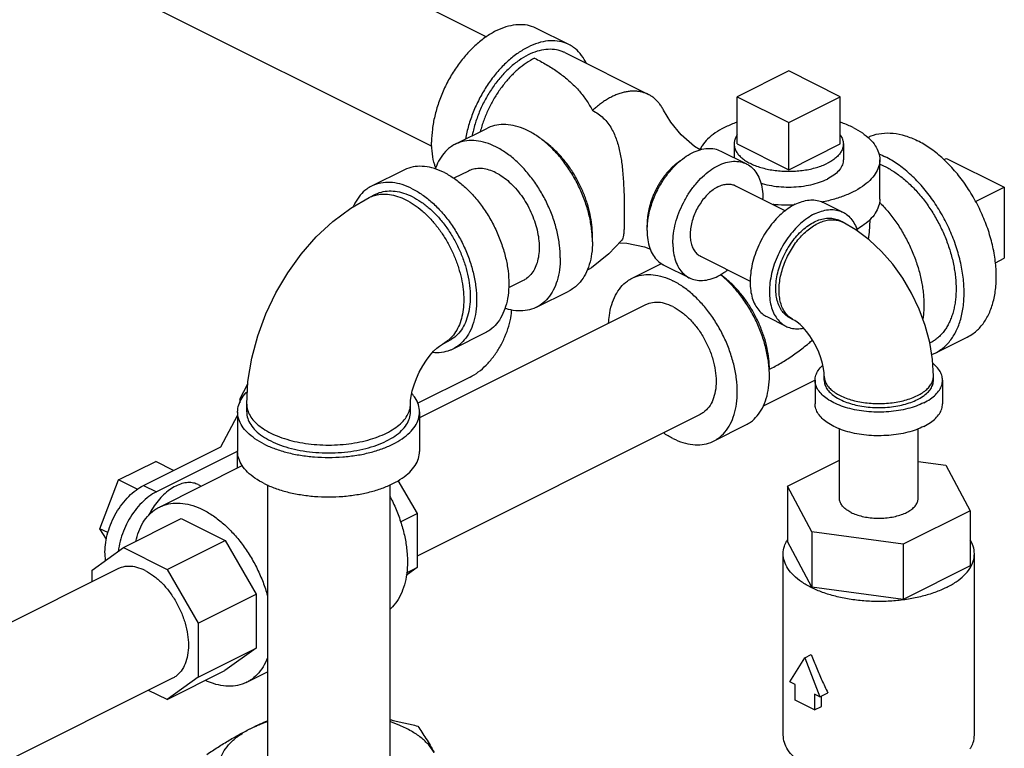
# Model space of a CAD drawing. Units: inches. Extents: x -62 to 61, y -37 to 61.
# Drawn here: x 41 to 47, y 49 to 54 of the extents above; entities that cross this region are included whole.
import ezdxf

# ---------------------------------------------------------------- set-up
doc = ezdxf.new("R2010")
doc.units = ezdxf.units.IN
doc.header["$LTSCALE"] = 1.21
doc.header["$MEASUREMENT"] = 0
doc.layers.get('0').update_dxf_attribs({"linetype": 'CONTINUOUS'})
doc.layers.add('02___PRT_ALL_AXES', color=7, linetype='CONTINUOUS')

msp = doc.modelspace()

# ---------------------------------------------------------------- linework, layer by layer
at = {"color": 7, "linetype": 'Continuous'}
for p, q in [((41.5193, 55.3194), (43.7409, 54.2085)), ((41.1436, 54.5681), (43.3663, 53.4567)), ((44.3068, 54.1548), (44.0858, 54.2653)), ((44.2789, 54.0989), (44.8534, 53.8116)), ((45.8172, 53.9735), (45.4636, 53.7967)), ((46.1707, 53.7967), (45.8172, 53.9735)), ((45.4636, 53.7967), (45.8172, 53.6199)), ((45.8172, 53.6199), (46.1707, 53.7967)), ((43.5268, 53.4698), (43.7478, 53.5803)), ((45.3499, 53.4236), (45.5267, 53.3352)), ((46.4422, 53.0931), (46.4422, 53.3637)), ((46.8999, 53.3733), (47.2977, 53.1744)), ((43.1733, 53.293), (42.9523, 53.1825)), ((43.6185, 53.2864), (43.5182, 53.2363)), ((45.4518, 53.1854), (45.7944, 53.0141)), ((47.2977, 53.1744), (47.2977, 52.6872)), ((42.936, 53.1045), (42.9802, 53.1266)), ((46.057, 53.0701), (46.1896, 53.0038)), ((46.1837, 52.9368), (46.1616, 52.9479)), ((45.2103, 52.7024), (45.5524, 52.5313)), ((44.7422, 52.5507), (44.9438, 52.6515)), ((44.9586, 52.641), (45.1354, 52.5526)), ((43.9942, 52.5351), (43.8928, 52.4845)), ((44.0858, 52.3518), (44.3068, 52.4623)), ((44.8338, 52.3673), (43.2823, 51.5916)), ((45.6657, 52.2875), (45.7983, 52.2212)), ((45.8483, 52.266), (45.8262, 52.2771)), ((43.7323, 52.175), (43.5113, 52.0645)), ((46.8225, 52.0361), (47.0434, 52.1466)), ((43.4392, 52.0983), (43.4834, 52.1204)), ((46.7861, 52.1053), (46.7875, 52.106)), ((43.6292, 51.8721), (43.2695, 51.6922)), ((46.0609, 51.8502), (46.0609, 51.8773)), ((46.8109, 51.8502), (46.8109, 51.8773)), ((42.0467, 51.721), (42.1025, 51.825)), ((45.998, 51.851), (45.6418, 51.6729)), ((45.9984, 51.8502), (45.9984, 51.6879)), ((46.8734, 51.8502), (46.8734, 51.6879)), ((42.0467, 51.721), (42.0467, 51.6956)), ((42.0582, 51.7194), (42.0467, 51.721)), ((42.0948, 51.6326), (42.0948, 51.6867)), ((43.2198, 51.6326), (43.2198, 51.6867)), ((41.917, 51.3939), (42.0323, 51.609)), ((42.0323, 51.6326), (42.0323, 51.362)), ((45.2095, 51.616), (43.2645, 50.6435)), ((43.2823, 51.6326), (43.2823, 51.362)), ((45.3012, 51.4327), (45.5221, 51.5432)), ((46.1659, 51.0383), (46.1659, 51.5164)), ((46.7059, 51.0383), (46.7059, 51.5164)), ((41.3867, 51.1287), (41.917, 51.3939)), ((42.0291, 51.3615), (41.4751, 51.0845)), ((42.0323, 51.3675), (42.0291, 51.3615)), ((42.0291, 51.3615), (42.0291, 51.2466)), ((41.2149, 51.1655), (41.4701, 51.2931)), ((41.5927, 51.2317), (41.4701, 51.2931)), ((41.495, 50.9795), (42.064, 51.264)), ((45.8085, 51.1224), (46.1659, 51.3011)), ((46.7059, 51.2933), (46.8952, 51.268)), ((46.8952, 51.268), (47.0633, 50.9543)), ((41.0873, 50.8311), (41.2149, 51.1655)), ((41.3429, 51.1015), (41.2149, 51.1655)), ((41.3867, 51.1287), (41.4751, 51.0845)), ((41.7614, 51.1335), (41.7822, 51.1231)), ((42.2373, 51.1316), (42.2373, 49.1969)), ((43.0773, 51.1316), (43.0773, 49.1969)), ((43.1332, 51.1609), (43.2645, 50.9345)), ((45.8085, 51.1224), (45.8085, 50.7435)), ((45.9766, 50.8087), (45.8085, 51.1224)), ((43.1514, 50.8779), (43.2645, 50.9345)), ((43.2645, 50.9345), (43.2645, 50.5645)), ((47.0633, 50.9543), (46.604, 50.7246)), ((47.0633, 50.9543), (47.0633, 50.5754)), ((41.2476, 50.7013), (41.6454, 50.9002)), ((41.6454, 50.9002), (41.9465, 50.7496)), ((41.1315, 50.7595), (41.0873, 50.8311)), ((41.1413, 50.8041), (41.0873, 50.8311)), ((45.9766, 50.8087), (45.9766, 50.4298)), ((46.604, 50.7246), (45.9766, 50.8087)), ((41.5488, 50.5508), (41.9465, 50.7496)), ((41.9465, 50.7496), (42.1597, 50.382)), ((45.9766, 50.4298), (45.8085, 50.7435)), ((46.604, 50.7246), (46.604, 50.3458)), ((41.0327, 50.5456), (41.2476, 50.7013)), ((41.2476, 50.7013), (41.5488, 50.5508)), ((45.7796, 49.4145), (45.7796, 50.6595)), ((47.0921, 49.4145), (47.0921, 50.6595)), ((41.2099, 50.5554), (39.3418, 49.6213)), ((41.0327, 50.4668), (41.0327, 50.5456)), ((41.5488, 50.5508), (41.7619, 50.1832)), ((43.2645, 50.5645), (43.1906, 50.511)), ((43.1929, 50.5287), (43.2645, 50.5645)), ((47.0633, 50.5754), (46.604, 50.3458)), ((41.7619, 50.1832), (42.1597, 50.382)), ((42.1597, 50.382), (42.1597, 50.0121)), ((46.604, 50.3458), (45.9766, 50.4298)), ((41.7619, 50.1832), (41.7619, 49.8132)), ((41.7619, 49.8132), (42.1597, 50.0121)), ((42.1597, 50.0121), (41.9456, 49.857)), ((45.8256, 49.7798), (45.9276, 49.9453)), ((45.9276, 49.9453), (45.9718, 49.9674)), ((45.9276, 49.9453), (46.0297, 49.6777)), ((41.5479, 49.6581), (41.9456, 49.857)), ((42.096, 49.7777), (42.2373, 49.8483)), ((41.5856, 49.8041), (39.7165, 48.8695)), ((41.7619, 49.8132), (41.5479, 49.6581)), ((45.8614, 49.7619), (45.8256, 49.7798)), ((41.5479, 49.6581), (41.4208, 49.7217)), ((45.8614, 49.6536), (45.8614, 49.7619)), ((46.0297, 49.6777), (46.0853, 49.7055)), ((45.9939, 49.5874), (45.8614, 49.6536)), ((45.9939, 49.6956), (45.9939, 49.5874)), ((46.0297, 49.6777), (45.9939, 49.6956)), ((46.0429, 49.6118), (46.0429, 49.6843)), ((45.9939, 49.5874), (46.0429, 49.6118))]:
    msp.add_line(p, q, dxfattribs=at)
for points in [[(45.2081, 53.4323), (45.1707, 53.4552), (45.0784, 53.5357), (45.0069, 53.6223), (44.9578, 53.7039)], [(42.0948, 51.6867), (42.1035, 51.8427), (42.1293, 52.0007), (42.1707, 52.1559), (42.2263, 52.3061), (42.2951, 52.4503), (42.3762, 52.5873), (42.4691, 52.7158), (42.573, 52.8341), (42.6869, 52.94), (42.8088, 53.0309), (42.936, 53.1045)], [(46.3743, 52.9515), (46.3692, 52.8674), (46.3622, 52.8192)], [(46.8109, 51.8773), (46.8044, 51.993), (46.7853, 52.1103), (46.7545, 52.2261), (46.7129, 52.3387), (46.6614, 52.4471), (46.6006, 52.5501), (46.5312, 52.6465), (46.4538, 52.7349), (46.3693, 52.8139), (46.2787, 52.8817), (46.1837, 52.9368)], [(44.6696, 52.809), (44.5823, 52.7168), (44.4634, 52.6224), (44.4312, 52.6036)], [(44.6551, 52.7937), (44.7058, 52.791), (44.8258, 52.7654), (44.8676, 52.7488)], [(46.0609, 51.8773), (46.0598, 51.902), (46.056, 51.9319), (46.049, 51.966), (46.0383, 52.0032), (46.024, 52.0421), (46.0063, 52.0812), (45.9857, 52.119), (45.9632, 52.1541), (45.9397, 52.1853), (45.9165, 52.2116), (45.8948, 52.2327), (45.8756, 52.2486), (45.8599, 52.2594), (45.8483, 52.266)], [(43.2198, 51.6867), (43.2208, 51.7104), (43.2247, 51.741), (43.2322, 51.7777), (43.244, 51.8186), (43.2601, 51.8621), (43.2802, 51.9062), (43.3034, 51.9487), (43.3286, 51.9876), (43.3543, 52.0214), (43.3788, 52.0491), (43.4008, 52.0703), (43.4188, 52.0851), (43.4319, 52.0942), (43.4392, 52.0983)]]:
    msp.add_lwpolyline(points, dxfattribs=at)
for points, start_tangent, end_tangent in [([(44.0858, 54.2653), (44.0661, 54.2741), (44.007, 54.2889), (43.9429, 54.2893), (43.8755, 54.2754), (43.8063, 54.2475), (43.7372, 54.2063), (43.6698, 54.1528), (43.6057, 54.0882), (43.5466, 54.0143), (43.4938, 53.9328), (43.4488, 53.8457), (43.4126, 53.7551), (43.386, 53.6634), (43.3698, 53.5727), (43.3644, 53.4853)], (-0.894315, 0.447439), (0, -1)), ([(44.3068, 54.1548), (44.2871, 54.1636), (44.2279, 54.1784), (44.1639, 54.1789), (44.0964, 54.165), (44.0273, 54.1371), (43.9582, 54.0958), (43.8907, 54.0423), (43.8267, 53.9777), (43.7675, 53.9038), (43.7148, 53.8223), (43.6698, 53.7352), (43.6335, 53.6446), (43.607, 53.5529), (43.5973, 53.5059)], (-0.894315, 0.447439), (-0.174089, -0.98473)), ([(44.2788, 54.0989), (44.2611, 54.1068), (44.2079, 54.1201), (44.1502, 54.1205), (44.0895, 54.108), (44.0273, 54.0829), (43.9651, 54.0458), (43.9044, 53.9976), (43.8467, 53.9396), (43.7935, 53.873), (43.746, 53.7996), (43.7055, 53.7212), (43.6729, 53.6398), (43.649, 53.5572), (43.6429, 53.5285)], (-0.894315, 0.447439), (-0.191903, -0.981414)), ([(44.4275, 54.0256), (44.4211, 54.0384), (44.3848, 54.0927), (44.3398, 54.1348), (44.3068, 54.1548)], (-0.427737, 0.903903), (-0.894315, 0.447439)), ([(44.0715, 54.0608), (44.0149, 54.0276), (43.9594, 53.9851), (43.9063, 53.9342), (43.8565, 53.876), (43.811, 53.8116), (43.7709, 53.7424), (43.7369, 53.6698), (43.7097, 53.5952), (43.6985, 53.5563)], (-0.894427, -0.447214), (-0.25395, -0.967217)), ([(44.0715, 54.0608), (44.1127, 54.0394), (44.1522, 54.0172), (44.1899, 53.9941), (44.2259, 53.9701), (44.2601, 53.9452), (44.2926, 53.9193), (44.3233, 53.8922), (44.3522, 53.864), (44.3793, 53.8345), (44.4045, 53.8035), (44.4279, 53.7711), (44.4495, 53.7371), (44.4692, 53.7015)], (0.894342, -0.447384), (0.459631, -0.88811)), ([(44.8534, 53.8116), (44.8514, 53.8126), (44.8402, 53.8177), (44.8287, 53.8221), (44.8169, 53.8259), (44.8048, 53.829), (44.7924, 53.8314), (44.7799, 53.8332), (44.7671, 53.8343), (44.7408, 53.8345), (44.7139, 53.832), (44.7002, 53.8297), (44.6864, 53.8268), (44.6724, 53.8232), (44.6584, 53.819), (44.6443, 53.8141), (44.6302, 53.8086), (44.6018, 53.7957), (44.5734, 53.7802), (44.5452, 53.7624), (44.5173, 53.7423), (44.4898, 53.7199), (44.4692, 53.7015)], (-0.894442, 0.447183), (-0.731166, -0.6822)), ([(44.9578, 53.7039), (44.9509, 53.7165), (44.9364, 53.7392), (44.9285, 53.7497), (44.9202, 53.7597), (44.9115, 53.769), (44.9024, 53.7778), (44.8929, 53.786), (44.8831, 53.7936), (44.8729, 53.8006), (44.8623, 53.8069), (44.8534, 53.8116)], (-0.455179, 0.8904), (-0.894442, 0.447183)), ([(44.4692, 53.7015), (44.5084, 53.6786), (44.5436, 53.6497), (44.5752, 53.6143), (44.6002, 53.5766), (44.6198, 53.5379), (44.6352, 53.4982), (44.6479, 53.4565), (44.6582, 53.4124), (44.666, 53.3692), (44.6722, 53.3243), (44.6776, 53.2727), (44.6819, 53.2156), (44.6849, 53.1552), (44.6868, 53.095), (44.6879, 53.0384), (44.6881, 52.9895)], (0.899143, -0.437654), (0, -1)), ([(45.4634, 53.6213), (45.4498, 53.6165), (45.3752, 53.5847), (45.3115, 53.5474), (45.2603, 53.5056), (45.2228, 53.4603), (45.2078, 53.4333)], (-0.945799, -0.324751), (-0.415719, -0.909493)), ([(46.2591, 53.5847), (46.1845, 53.6165), (46.1709, 53.6213)], (-0.894427, 0.447214), (-0.945796, 0.324761)), ([(44.4678, 52.8444), (44.4638, 52.8877), (44.4476, 52.9784), (44.4211, 53.0701), (44.3848, 53.1606), (44.3398, 53.2478), (44.2871, 53.3293), (44.2279, 53.4032), (44.1639, 53.4678), (44.0964, 53.5213), (44.0273, 53.5625), (43.9582, 53.5904), (43.8907, 53.6043), (43.8267, 53.6039), (43.7675, 53.589), (43.7478, 53.5803)], (-0.063465, 0.997984), (-0.894315, -0.447439)), ([(46.2591, 53.5847), (46.3228, 53.5474), (46.374, 53.5056), (46.4116, 53.4603), (46.4345, 53.4126), (46.4422, 53.3637)], (0.894427, -0.447214), (0.000001, -1)), ([(44.2483, 52.6898), (44.2428, 52.7772), (44.2266, 52.8679), (44.2001, 52.9596), (44.1639, 53.0502), (44.1188, 53.1373), (44.0661, 53.2188), (44.007, 53.2927), (43.9429, 53.3573), (43.8755, 53.4108), (43.8063, 53.452), (43.7372, 53.48), (43.6698, 53.4938), (43.6057, 53.4934), (43.5466, 53.4786), (43.5268, 53.4698)], (0, 1), (-0.894315, -0.447439)), ([(44.4692, 52.8445), (44.4652, 52.9158), (44.4531, 52.9898), (44.4333, 53.0648), (44.4061, 53.1394), (44.3721, 53.2121), (44.332, 53.2813), (44.2865, 53.3457), (44.2367, 53.4039), (44.1835, 53.4547), (44.1281, 53.4972), (44.123, 53.5006)], (0, 1), (-0.834552, 0.550929)), ([(46.3602, 53.5169), (46.3828, 53.5269), (46.4553, 53.545), (46.5337, 53.5456), (46.6164, 53.5286), (46.701, 53.4944)], (0.896925, 0.442183), (0.894427, -0.447214)), ([(47.0434, 52.1466), (47.0839, 52.1711), (47.139, 52.2227), (47.1834, 52.2892), (47.2159, 52.369), (47.2358, 52.4603), (47.2424, 52.5607), (47.2358, 52.6677), (47.2159, 52.7788), (47.1834, 52.8912), (47.139, 53.0021), (47.0839, 53.1088), (47.0193, 53.2087), (46.9468, 53.2993), (46.8683, 53.3783), (46.7857, 53.4439), (46.701, 53.4944)], (0.894314, 0.447439), (-0.894427, 0.447214)), ([(43.393, 53.3081), (43.386, 53.3289), (43.3698, 53.4034), (43.3644, 53.4853)], (-0.343134, 0.939286), (0, 1)), ([(43.5268, 53.4698), (43.4938, 53.4498), (43.4488, 53.4077), (43.4126, 53.3534), (43.39, 53.3005)], (-0.894315, -0.447439), (-0.322094, -0.946708)), ([(44.8469, 52.9217), (44.8496, 52.9458), (44.8635, 53.0166), (44.8863, 53.0878), (44.9173, 53.1574), (44.9554, 53.2231), (44.9996, 53.2831), (45.0484, 53.3355), (45.1005, 53.3786), (45.1542, 53.4112), (45.208, 53.4323), (45.2601, 53.4413), (45.3089, 53.4378), (45.3499, 53.4236)], (0.088958, 0.996035), (0.894566, -0.446936)), ([(45.0786, 53.3612), (45.0723, 53.357), (45.0537, 53.3436), (45.0353, 53.3287), (45.0174, 53.3124), (44.9999, 53.2947), (44.983, 53.2759), (44.9667, 53.2559), (44.9511, 53.2349), (44.9364, 53.213), (44.9226, 53.1903), (44.9097, 53.1669), (44.8978, 53.1429), (44.887, 53.1185), (44.8773, 53.0937), (44.8689, 53.0687), (44.8616, 53.0437), (44.8556, 53.0187), (44.8509, 52.9939), (44.8476, 52.9694), (44.8456, 52.9453), (44.8449, 52.9218)], (-0.839946, -0.54267), (0, -1)), ([(45.0217, 52.7892), (45.0264, 52.8574), (45.0403, 52.9282), (45.0631, 52.9994), (45.094, 53.069), (45.1322, 53.1347), (45.1763, 53.1947), (45.2252, 53.2471), (45.2773, 53.2902), (45.331, 53.3228), (45.3847, 53.3439), (45.4368, 53.3529), (45.4857, 53.3494), (45.5267, 53.3352)], (0, 1), (0.894566, -0.446936)), ([(46.4422, 53.3637), (46.4345, 53.3148), (46.4116, 53.2671), (46.374, 53.2218), (46.3228, 53.18), (46.2591, 53.1427), (46.1845, 53.1109), (46.1009, 53.0853), (46.056, 53.0749)], (0.000001, -1), (-0.979287, -0.202479)), ([(46.1921, 53.3637), (46.1918, 53.3551), (46.1822, 53.3208), (46.1602, 53.288), (46.1265, 53.2577), (46.0823, 53.2311)], (0.001715, -0.999999), (-0.894427, -0.447214)), ([(46.4369, 53.4034), (46.4801, 53.3839)], (0.92783, -0.373003), (0.894427, -0.447214)), ([(46.8224, 52.0361), (46.8629, 52.0606), (46.9181, 52.1122), (46.9624, 52.1787), (46.995, 52.2586), (47.0148, 52.3498), (47.0215, 52.4502), (47.0148, 52.5573), (46.995, 52.6683), (46.9624, 52.7807), (46.9181, 52.8916), (46.8629, 52.9983), (46.7983, 53.0982), (46.7259, 53.1888), (46.6474, 53.2678), (46.5648, 53.3334), (46.4801, 53.3839)], (0.894314, 0.447439), (-0.894427, 0.447214)), ([(43.4528, 53.2753), (43.3836, 53.3032), (43.3162, 53.3171), (43.2521, 53.3166), (43.193, 53.3018), (43.1733, 53.293)], (-0.894427, 0.447214), (-0.894314, -0.447439)), ([(43.8063, 53.2745), (43.7599, 53.2933), (43.7146, 53.3026), (43.6715, 53.3023), (43.6318, 53.2923), (43.6185, 53.2864)], (-0.894427, 0.447214), (-0.894314, -0.447439)), ([(45.5267, 53.3352), (45.5299, 53.3336), (45.568, 53.306), (45.5989, 53.2673), (45.6217, 53.2189), (45.6357, 53.1621), (45.6404, 53.0986)], (0.894566, -0.446936), (0, -1)), ([(46.4427, 53.3332), (46.4469, 53.3315), (46.4801, 53.3163)], (0.926652, -0.37592), (0.894427, -0.447214)), ([(46.4801, 53.3163), (46.5132, 53.2983), (46.5463, 53.2776), (46.579, 53.2544), (46.6112, 53.2286), (46.6429, 53.2005), (46.6738, 53.1702), (46.7037, 53.1377), (46.7327, 53.1033), (46.7604, 53.0671), (46.7869, 53.0293), (46.8119, 52.9901), (46.8354, 52.9496), (46.8572, 52.9081), (46.8772, 52.8657), (46.8954, 52.8226), (46.9117, 52.779), (46.926, 52.7352), (46.9381, 52.6912), (46.9482, 52.6475), (46.956, 52.604), (46.9617, 52.5612), (46.9651, 52.519), (46.9662, 52.4778), (46.9651, 52.4378), (46.9617, 52.399), (46.956, 52.3618), (46.9482, 52.3262), (46.9381, 52.2925), (46.926, 52.2607), (46.9191, 52.2457), (46.9117, 52.2312), (46.8954, 52.2039), (46.8772, 52.179), (46.8674, 52.1675), (46.8572, 52.1566), (46.8465, 52.1464), (46.8354, 52.1369), (46.8238, 52.128), (46.8119, 52.1199), (46.7996, 52.1124), (46.7875, 52.106)], (0.894427, -0.447214), (-0.894426, -0.447215)), ([(43.4528, 53.2753), (43.5219, 53.234), (43.5893, 53.1805), (43.6534, 53.116), (43.7125, 53.042), (43.7653, 52.9605), (43.8103, 52.8734), (43.8465, 52.7828), (43.8731, 52.6911), (43.8893, 52.6004), (43.8947, 52.513), (43.8893, 52.4311), (43.8731, 52.3566), (43.8465, 52.2914), (43.8103, 52.2371), (43.7653, 52.195), (43.7323, 52.175)], (0.894427, -0.447214), (-0.894314, -0.447439)), ([(43.8063, 53.2745), (43.8528, 53.2468), (43.8981, 53.2108), (43.9412, 53.1675), (43.9809, 53.1178), (44.0163, 53.063), (44.0466, 53.0044), (44.0709, 52.9436), (44.0888, 52.882), (44.0997, 52.821), (44.1033, 52.7623), (44.0997, 52.7072), (44.0888, 52.6572), (44.0709, 52.6133), (44.0466, 52.5769), (44.0163, 52.5486), (43.9941, 52.5351)], (0.894427, -0.447214), (-0.894314, -0.447439)), ([(45.6255, 53.2026), (45.6347, 53.1999), (45.698, 53.1859), (45.7654, 53.178), (45.8345, 53.1764), (45.903, 53.1812), (45.9686, 53.1922), (46.0291, 53.209), (46.0823, 53.2311)], (0.958564, -0.284878), (0.894427, 0.447214)), ([(42.9523, 53.1825), (42.9193, 53.1625), (42.8743, 53.1204), (42.838, 53.0661), (42.8269, 53.0428)], (-0.894314, -0.447439), (-0.39846, -0.917186)), ([(43.2318, 53.1648), (43.1627, 53.1927), (43.0952, 53.2066), (43.0312, 53.2061), (42.972, 53.1913), (42.9523, 53.1825)], (-0.894427, 0.447214), (-0.894314, -0.447439)), ([(42.9802, 53.1266), (43.0077, 53.138), (43.0592, 53.1487), (43.1146, 53.1476), (43.1725, 53.1349), (43.2318, 53.1107)], (0.894483, 0.447102), (0.894427, -0.447214)), ([(43.2318, 53.1648), (43.3009, 53.1236), (43.3684, 53.07), (43.4324, 53.0055), (43.4916, 52.9315), (43.5443, 52.85), (43.5893, 52.7629), (43.6256, 52.6724), (43.6521, 52.5806), (43.6683, 52.4899), (43.6737, 52.4026), (43.6683, 52.3206), (43.6521, 52.2461), (43.6256, 52.1809), (43.5893, 52.1266), (43.5443, 52.0845), (43.5113, 52.0645)], (0.894427, -0.447214), (-0.894314, -0.447439)), ([(45.331, 53.1778), (45.2979, 53.1576), (45.2657, 53.131), (45.2356, 53.0987), (45.2083, 53.0617), (45.1848, 53.0211), (45.1657, 52.9782), (45.1516, 52.9342), (45.143, 52.8905), (45.1401, 52.8485), (45.143, 52.8093), (45.1516, 52.7743), (45.1657, 52.7443), (45.1848, 52.7205), (45.2083, 52.7034), (45.2103, 52.7024)], (-0.894427, -0.447214), (0.894564, -0.446941)), ([(45.331, 53.1778), (45.3642, 53.1908), (45.3963, 53.1963), (45.4265, 53.1942), (45.4518, 53.1854)], (0.894427, 0.447214), (0.894564, -0.446941)), ([(42.9361, 53.1045), (42.9726, 53.1188), (42.9811, 53.121)], (0.894579, 0.44691), (0.971574, 0.236735)), ([(42.9811, 53.121), (43.0224, 53.1272), (43.0755, 53.1249), (43.131, 53.1119), (43.1876, 53.0886)], (0.971574, 0.236735), (0.894427, -0.447214)), ([(43.1876, 53.0886), (43.2442, 53.0553), (43.2997, 53.0128), (43.3528, 52.9619), (43.4026, 52.9037), (43.4481, 52.8393), (43.4882, 52.7701), (43.5222, 52.6975), (43.5494, 52.6229), (43.5692, 52.5478), (43.5813, 52.4739), (43.5854, 52.4026), (43.5813, 52.3352), (43.5692, 52.2734), (43.5494, 52.2182), (43.5222, 52.1708), (43.4882, 52.1321), (43.4801, 52.125)], (0.894427, -0.447214), (-0.770121, -0.637898)), ([(43.2318, 53.1107), (43.2911, 53.0756), (43.349, 53.0304), (43.4044, 52.9761), (43.4559, 52.914), (43.5023, 52.8454), (43.5428, 52.7718), (43.5763, 52.6949), (43.6021, 52.6164), (43.6196, 52.538), (43.6284, 52.4616), (43.6284, 52.3888), (43.6196, 52.3212), (43.6021, 52.2604), (43.5763, 52.2077), (43.5428, 52.1643), (43.5023, 52.1312), (43.4834, 52.1204)], (0.894427, -0.447214), (-0.894483, -0.447102)), ([(45.6403, 53.0914), (45.6404, 53.0986)], (0.015382, 0.999882), (0, 1)), ([(45.8614, 53.0577), (45.9097, 53.0772), (45.957, 53.0869), (46.0018, 53.0866), (46.0432, 53.0762), (46.057, 53.0701)], (0.894427, 0.447214), (0.894314, -0.447439)), ([(46.4422, 53.0931), (46.4345, 53.0442), (46.4116, 52.9965), (46.374, 52.9512), (46.3228, 52.9094), (46.2847, 52.8857)], (0.000001, -1), (-0.871251, -0.490838)), ([(45.8614, 53.0577), (45.813, 53.0288), (45.7658, 52.9913), (45.7209, 52.9461), (45.6795, 52.8944), (45.6426, 52.8373), (45.6111, 52.7763), (45.5857, 52.713), (45.5671, 52.6487), (45.5558, 52.5853), (45.552, 52.5241), (45.5558, 52.4667), (45.5671, 52.4146), (45.5857, 52.3689), (45.6111, 52.3309), (45.6426, 52.3015), (45.6657, 52.2875)], (-0.894427, -0.447214), (0.894314, -0.447439)), ([(45.8529, 53.0517), (45.8172, 53.0512), (45.7194, 53.0551), (45.7103, 53.0558)], (-0.99959, -0.028644), (-0.996259, 0.086415)), ([(45.9939, 52.9914), (46.0423, 53.0109), (46.0895, 53.0206), (46.1344, 53.0203), (46.1758, 53.0099), (46.1896, 53.0038)], (0.894427, 0.447214), (0.894314, -0.447439)), ([(46.056, 53.0749), (46.0478, 53.0733)], (-0.979287, -0.202479), (-0.980859, -0.19472)), ([(46.4398, 53.0728), (46.4528, 53.0597), (46.4828, 53.0272), (46.5117, 52.9928), (46.5394, 52.9567), (46.5659, 52.9189), (46.5909, 52.8796), (46.6144, 52.8391), (46.6362, 52.7976), (46.6563, 52.7552), (46.6745, 52.7121), (46.6907, 52.6685), (46.705, 52.6247), (46.7172, 52.5808), (46.7272, 52.537), (46.7351, 52.4936), (46.7407, 52.4507), (46.7441, 52.4085), (46.7452, 52.3673), (46.7441, 52.3273), (46.7407, 52.2885), (46.7384, 52.271)], (0.71055, -0.703647), (-0.147569, -0.989052)), ([(44.6881, 52.9895), (44.6878, 52.9447), (44.6869, 52.905), (44.6851, 52.8717), (44.6821, 52.8449), (44.6776, 52.8249), (44.671, 52.8109), (44.6696, 52.809)], (0, -1), (-0.642108, -0.766614)), ([(45.9939, 52.9914), (45.9455, 52.9625), (45.8983, 52.925), (45.8535, 52.8798), (45.8121, 52.8281), (45.7752, 52.771), (45.7437, 52.71), (45.7183, 52.6467), (45.6997, 52.5824), (45.6884, 52.519), (45.6846, 52.4578), (45.6884, 52.4004), (45.6997, 52.3483), (45.7183, 52.3026), (45.7437, 52.2646), (45.7752, 52.2352), (45.7983, 52.2212)], (-0.894427, -0.447214), (0.894314, -0.447439)), ([(45.9939, 52.9372), (46.0354, 52.954), (46.0759, 52.9623), (46.1143, 52.962), (46.1498, 52.9531), (46.1616, 52.9479)], (0.894427, 0.447214), (0.894314, -0.447439)), ([(46.016, 52.9262), (46.0538, 52.9417), (46.0907, 52.9504), (46.1262, 52.9519), (46.1594, 52.9463), (46.1609, 52.9459)], (0.894427, 0.447214), (0.958163, -0.286222)), ([(46.1609, 52.9459), (46.1837, 52.9368)], (0.958163, -0.286222), (0.894579, -0.44691)), ([(46.1896, 53.0038), (46.2127, 52.9898), (46.2442, 52.9603), (46.2696, 52.9223), (46.2882, 52.8767), (46.2889, 52.8743)], (0.894314, -0.447439), (0.284755, -0.9586)), ([(44.8449, 52.9218), (44.8454, 52.9011)], (0, -1), (0.054235, -0.998528)), ([(44.8449, 52.8776), (44.8469, 52.9217)], (0, 1), (0.088958, 0.996035)), ([(44.8449, 52.8776), (44.8496, 52.8142), (44.8635, 52.7574), (44.8863, 52.7089), (44.9173, 52.6703), (44.9554, 52.6426), (44.9586, 52.641)], (0, -1), (0.894566, -0.446936)), ([(45.8262, 52.2771), (45.8064, 52.2891), (45.7794, 52.3143), (45.7577, 52.3469), (45.7418, 52.386), (45.732, 52.4307), (45.7288, 52.4799), (45.732, 52.5323), (45.7418, 52.5867), (45.7577, 52.6418), (45.7794, 52.6961), (45.8064, 52.7484), (45.8381, 52.7973), (45.8736, 52.8416), (45.912, 52.8804), (45.9525, 52.9125), (45.9939, 52.9372)], (-0.894314, 0.447439), (0.894427, 0.447214)), ([(45.8483, 52.266), (45.8424, 52.2692), (45.8156, 52.2886), (45.793, 52.3143), (45.7748, 52.3459), (45.7616, 52.3827), (45.7536, 52.424), (45.7509, 52.4688), (45.7536, 52.5164), (45.7616, 52.5657), (45.7748, 52.6157), (45.793, 52.6655), (45.8156, 52.7139), (45.8424, 52.76), (45.8727, 52.8029), (45.9059, 52.8418), (45.9413, 52.8757), (45.9783, 52.904), (46.016, 52.9262)], (-0.894579, 0.44691), (0.894427, 0.447214)), ([(46.3022, 52.8965), (46.2857, 52.8833)], (-0.761331, -0.648364), (-0.798998, -0.601334)), ([(44.4692, 52.8003), (44.4678, 52.8444)], (0, 1), (-0.063465, 0.997984)), ([(44.4688, 52.822), (44.4692, 52.8445)], (0.038817, 0.999246), (0, 1)), ([(44.4692, 52.8003), (44.4638, 52.7183), (44.4476, 52.6439), (44.4211, 52.5787), (44.3848, 52.5244), (44.3398, 52.4823), (44.3068, 52.4623)], (0, -1), (-0.894315, -0.447439)), ([(45.0217, 52.7892), (45.0264, 52.7258), (45.0403, 52.669), (45.0631, 52.6205), (45.094, 52.5819), (45.1322, 52.5543), (45.1354, 52.5526)], (0, -1), (0.894566, -0.446936)), ([(44.2483, 52.6898), (44.2428, 52.6079), (44.2266, 52.5334), (44.2001, 52.4682), (44.1639, 52.4139), (44.1188, 52.3718), (44.0858, 52.3518)], (0, -1), (-0.894315, -0.447439)), ([(45.1354, 52.5526), (45.1763, 52.5385), (45.2252, 52.535), (45.2773, 52.5439), (45.331, 52.565), (45.3847, 52.5977), (45.3985, 52.6079)], (0.894566, -0.446936), (0.790973, 0.611851)), ([(44.5804, 52.2413), (44.5852, 52.2946), (44.6014, 52.3691), (44.6279, 52.4343), (44.6641, 52.4886), (44.7092, 52.5307), (44.7422, 52.5507)], (0.044612, 0.999004), (0.894314, 0.447439)), ([(44.7422, 52.5507), (44.7619, 52.5595), (44.821, 52.5743), (44.8851, 52.5747), (44.9525, 52.5609), (45.0217, 52.533)], (0.894314, 0.447439), (0.894427, -0.447214)), ([(45.6832, 51.9253), (45.6791, 51.9686), (45.6629, 52.0593), (45.6364, 52.151), (45.6002, 52.2416), (45.5551, 52.3287), (45.5024, 52.4102), (45.4433, 52.4841), (45.3792, 52.5487), (45.3475, 52.5756)], (-0.063459, 0.997984), (-0.781214, 0.624263)), ([(45.6846, 51.9254), (45.6805, 51.9967), (45.6685, 52.0707), (45.6486, 52.1457), (45.6214, 52.2203), (45.5874, 52.293), (45.5473, 52.3622), (45.5019, 52.4266), (45.4521, 52.4848), (45.3989, 52.5356), (45.3476, 52.5753)], (0, 1), (-0.823307, 0.567597)), ([(45.3012, 51.4327), (45.3342, 51.4527), (45.3792, 51.4948), (45.4154, 51.5491), (45.442, 51.6143), (45.4582, 51.6888), (45.4636, 51.7707), (45.4582, 51.8581), (45.442, 51.9488), (45.4154, 52.0405), (45.3792, 52.1311), (45.3342, 52.2182), (45.2814, 52.2997), (45.2223, 52.3736), (45.1582, 52.4382), (45.0908, 52.4917), (45.0217, 52.533)], (0.894314, 0.447439), (-0.894427, 0.447214)), ([(44.0858, 52.3518), (44.0661, 52.343), (44.007, 52.3282), (43.9429, 52.3277), (43.8755, 52.3416), (43.868, 52.344)], (-0.894315, -0.447439), (-0.950391, 0.311058)), ([(45.0217, 52.3554), (44.9637, 52.3774), (44.908, 52.3846), (44.8567, 52.3766), (44.8338, 52.3673)], (-0.894427, 0.447214), (-0.894401, -0.447266)), ([(45.0217, 52.3554), (45.0796, 52.3195), (45.1353, 52.2709), (45.1867, 52.2116), (45.2317, 52.1439), (45.2686, 52.0703), (45.296, 51.9937), (45.3129, 51.917), (45.3187, 51.8432), (45.3129, 51.7751), (45.296, 51.7153), (45.2686, 51.6661), (45.2317, 51.6295), (45.2095, 51.616)], (0.894427, -0.447214), (-0.894401, -0.447266)), ([(43.6292, 51.8721), (43.6853, 51.9068), (43.7392, 51.9538), (43.7888, 52.0111), (43.8323, 52.0766), (43.868, 52.1478), (43.8946, 52.2218), (43.911, 52.2961), (43.9152, 52.3336)], (0.894427, 0.447214), (0.074408, 0.997228)), ([(45.7983, 52.2212), (45.8121, 52.215), (45.8535, 52.2047), (45.8983, 52.2043), (45.9194, 52.2075)], (0.894314, -0.447439), (0.981338, 0.192293)), ([(43.4801, 52.125), (43.4481, 52.103), (43.4392, 52.0983)], (-0.770121, -0.637898), (-0.894579, -0.44691)), ([(45.6846, 51.9254), (45.7236, 51.9458), (45.7626, 51.9679), (45.8014, 51.9918), (45.8401, 52.0173), (45.8786, 52.0446), (45.9168, 52.0737), (45.9545, 52.1044), (45.9806, 52.127)], (0.894351, 0.447366), (0.748586, 0.663038)), ([(43.5113, 52.0645), (43.4916, 52.0557), (43.4324, 52.0409), (43.3712, 52.0402)], (-0.894314, -0.447439), (-0.995727, 0.092344)), ([(46.7991, 52.0257), (46.8224, 52.0361)], (0.930545, 0.366177), (0.894314, 0.447439)), ([(45.9984, 51.8502), (46.0038, 51.8845), (46.0198, 51.9178), (46.0461, 51.9495), (46.0511, 51.9544)], (0.000001, 1), (0.734354, 0.678766)), ([(46.8734, 51.8502), (46.868, 51.8845), (46.852, 51.9178), (46.8257, 51.9495), (46.8066, 51.9664)], (0.000001, 1), (-0.78183, 0.623492)), ([(45.5221, 51.5432), (45.5551, 51.5632), (45.6002, 51.6053), (45.6364, 51.6596), (45.6629, 51.7248), (45.6791, 51.7992), (45.6846, 51.8812), (45.6832, 51.9253)], (0.894314, 0.447439), (-0.063459, 0.997984)), ([(46.0609, 51.8773), (46.0618, 51.8639), (46.0645, 51.8513)], (0, -1), (0.270027, -0.962853)), ([(46.8072, 51.8513), (46.8099, 51.8639), (46.8109, 51.8773)], (0.270027, 0.962853), (0, 1)), ([(46.7452, 51.6956), (46.693, 51.6733), (46.6345, 51.6553), (46.5711, 51.6422), (46.5043, 51.6342), (46.4359, 51.6315), (46.3674, 51.6342), (46.3007, 51.6422), (46.2373, 51.6553), (46.1787, 51.6733), (46.1265, 51.6956), (46.0819, 51.7217), (46.0461, 51.7509), (46.0198, 51.7826), (46.0038, 51.816), (45.9984, 51.8502)], (-0.894427, -0.447214), (0.000001, 1)), ([(46.0609, 51.8502), (46.0655, 51.8209), (46.0792, 51.7923), (46.1018, 51.7651), (46.1325, 51.74), (46.1707, 51.7177), (46.2155, 51.6985), (46.2656, 51.6832), (46.32, 51.6719), (46.3772, 51.665), (46.4359, 51.6627), (46.4945, 51.665), (46.5518, 51.6719), (46.6061, 51.6832), (46.6563, 51.6985), (46.701, 51.7177)], (-0.000001, -1), (0.894427, 0.447214)), ([(46.0645, 51.8513), (46.0694, 51.8374), (46.0845, 51.8118), (46.1067, 51.7874), (46.1357, 51.7649), (46.1707, 51.7447), (46.2111, 51.7272), (46.2562, 51.7127), (46.3048, 51.7016), (46.3562, 51.6941), (46.4091, 51.6903), (46.4626, 51.6903), (46.5156, 51.6941), (46.5669, 51.7016), (46.6156, 51.7127), (46.6606, 51.7272), (46.701, 51.7447)], (0.270027, -0.962853), (0.894427, 0.447214)), ([(46.701, 51.7447), (46.7361, 51.7649), (46.765, 51.7874), (46.7872, 51.8118), (46.8023, 51.8374), (46.8072, 51.8513)], (0.894427, 0.447214), (0.270027, 0.962853)), ([(46.701, 51.7177), (46.7393, 51.74), (46.77, 51.7651), (46.7925, 51.7923), (46.8063, 51.8209), (46.8109, 51.8502)], (0.894427, 0.447214), (0.000001, 1)), ([(46.7452, 51.6956), (46.7898, 51.7217), (46.8257, 51.7509), (46.852, 51.7826), (46.868, 51.816), (46.8734, 51.8502)], (0.894427, 0.447214), (0.000001, 1)), ([(42.0323, 51.6326), (42.04, 51.6815), (42.0629, 51.7292), (42.0995, 51.7736)], (-0.000001, 1), (0.711082, 0.703109)), ([(43.2823, 51.6326), (43.2746, 51.6815), (43.2517, 51.7292), (43.2292, 51.7586)], (-0.000001, 1), (-0.661337, 0.750089)), ([(42.0948, 51.6867), (42.0962, 51.6667), (42.1076, 51.627), (42.1302, 51.5885), (42.1636, 51.552), (42.207, 51.5182), (42.2595, 51.4879)], (0, -1), (0.894427, -0.447214)), ([(42.2595, 51.4879), (42.3202, 51.4616), (42.3877, 51.4399), (42.4607, 51.4232), (42.5377, 51.4119), (42.6171, 51.4062), (42.6974, 51.4062), (42.7768, 51.4119), (42.8539, 51.4232), (42.9269, 51.4399), (42.9944, 51.4616), (43.055, 51.4879), (43.1076, 51.5182), (43.151, 51.552), (43.1843, 51.5885), (43.2069, 51.627), (43.2183, 51.6667), (43.2198, 51.6867)], (0.894427, -0.447214), (0, 1)), ([(46.7452, 51.5332), (46.693, 51.5109), (46.6345, 51.4929), (46.5711, 51.4798), (46.5043, 51.4718), (46.4359, 51.4691), (46.3674, 51.4718), (46.3007, 51.4798), (46.2373, 51.4929), (46.1787, 51.5109), (46.1265, 51.5332), (46.0819, 51.5593), (46.0461, 51.5885), (46.0198, 51.6203), (46.0038, 51.6536), (45.9984, 51.6879)], (-0.894427, -0.447214), (0.000001, 1)), ([(46.7452, 51.5332), (46.7898, 51.5593), (46.8257, 51.5885), (46.852, 51.6203), (46.868, 51.6536), (46.8734, 51.6879)], (0.894427, 0.447214), (0.000001, 1)), ([(42.2153, 51.4116), (42.1516, 51.4489), (42.1004, 51.4907), (42.0629, 51.536), (42.04, 51.5837), (42.0323, 51.6326)], (-0.894427, 0.447214), (-0.000001, 1)), ([(42.0948, 51.6326), (42.1017, 51.5886), (42.1223, 51.5457), (42.1561, 51.5049), (42.2022, 51.4673), (42.2595, 51.4337)], (0.000001, -1), (0.894427, -0.447214)), ([(42.2153, 51.4116), (42.2899, 51.3798), (42.3735, 51.3542), (42.4641, 51.3354), (42.5595, 51.324), (42.6573, 51.3201), (42.755, 51.324), (42.8504, 51.3354), (42.941, 51.3542), (43.0246, 51.3798), (43.0992, 51.4116), (43.1629, 51.4489), (43.2142, 51.4907), (43.2517, 51.536), (43.2746, 51.5837), (43.2823, 51.6326)], (0.894427, -0.447214), (-0.000001, 1)), ([(42.2595, 51.4337), (42.3266, 51.4051), (42.4019, 51.382), (42.4835, 51.3651), (42.5693, 51.3548), (42.6573, 51.3514), (42.7453, 51.3548), (42.8311, 51.3651), (42.9126, 51.382), (42.9879, 51.4051), (43.055, 51.4337), (43.1123, 51.4673), (43.1585, 51.5049), (43.1922, 51.5457), (43.2129, 51.5886), (43.2198, 51.6326)], (0.894427, -0.447214), (-0.000001, 1)), ([(45.0217, 51.4504), (44.9561, 51.4892)], (-0.894427, 0.447214), (-0.825509, 0.564388)), ([(45.0217, 51.4504), (45.0908, 51.4225), (45.1582, 51.4086), (45.2223, 51.4091), (45.2814, 51.4239), (45.3012, 51.4327)], (0.894427, -0.447214), (0.894314, 0.447439)), ([(42.2153, 51.141), (42.1516, 51.1783), (42.1004, 51.2201), (42.0629, 51.2654), (42.04, 51.3131), (42.0323, 51.362)], (-0.894427, 0.447214), (-0.000001, 1)), ([(42.2153, 51.141), (42.2899, 51.1092), (42.3735, 51.0835), (42.4641, 51.0648), (42.5595, 51.0533), (42.6573, 51.0495), (42.755, 51.0533), (42.8504, 51.0648), (42.941, 51.0835), (43.0246, 51.1092), (43.0992, 51.141), (43.1629, 51.1783), (43.2142, 51.2201), (43.2517, 51.2654), (43.2746, 51.3131), (43.2823, 51.362)], (0.894427, -0.447214), (-0.000001, 1)), ([(41.1261, 50.6134), (41.1215, 50.6714), (41.1266, 50.7373), (41.1417, 50.8059), (41.1662, 50.8742), (41.1992, 50.9399), (41.2394, 51.0004), (41.2852, 51.0533), (41.335, 51.0966), (41.3867, 51.1287)], (-0.164819, 0.986324), (0.894427, 0.447214)), ([(41.6077, 51.1238), (41.5655, 51.0981), (41.5245, 51.0642), (41.4861, 51.0231), (41.4514, 50.976), (41.4215, 50.9243), (41.4208, 50.923)], (-0.894427, -0.447214), (-0.452209, -0.891912)), ([(41.7614, 51.1335), (41.7292, 51.1446), (41.6908, 51.1474), (41.6499, 51.1403), (41.6077, 51.1238)], (-0.894564, 0.446941), (-0.894427, -0.447214)), ([(41.4751, 51.0845), (41.4233, 51.0524), (41.3736, 51.0091), (41.3278, 50.9562), (41.2876, 50.8957), (41.2546, 50.83), (41.2301, 50.7617), (41.215, 50.6931), (41.2129, 50.6769)], (-0.894427, -0.447214), (-0.114928, -0.993374)), ([(43.0782, 51.0525), (43.095, 51.0197), (43.135, 50.9278), (43.1658, 50.8341), (43.1867, 50.7405), (43.1973, 50.6492), (43.1973, 50.5623), (43.1867, 50.4816), (43.1658, 50.4089), (43.135, 50.346), (43.095, 50.2941), (43.0784, 50.2783)], (0.47076, -0.882261), (-0.752429, -0.658673)), ([(41.495, 50.9795), (41.5279, 50.9932), (41.5894, 51.0059), (41.6555, 51.0046), (41.7247, 50.9894), (41.7955, 50.9605)], (0.894483, 0.447102), (0.894427, -0.447214)), ([(46.245, 50.9429), (46.2147, 50.9609), (46.1912, 50.9813), (46.1751, 51.0034), (46.1669, 51.0266), (46.1659, 51.0383)], (-0.894427, 0.447214), (-0.000001, 1)), ([(46.245, 50.9429), (46.281, 50.9278), (46.3218, 50.916), (46.366, 50.9079), (46.4123, 50.9039), (46.4594, 50.9039), (46.5058, 50.9079), (46.55, 50.916), (46.5907, 50.9278), (46.6268, 50.9429), (46.657, 50.9609), (46.6806, 50.9813), (46.6967, 51.0034), (46.7049, 51.0266), (46.7059, 51.0383)], (0.894427, -0.447214), (-0.000001, 1)), ([(41.3333, 50.7444), (41.3532, 50.8123), (41.3841, 50.8752), (41.4241, 50.9271), (41.4723, 50.9667), (41.495, 50.9795)], (0.21047, 0.9776), (0.894483, 0.447102)), ([(41.7955, 50.9605), (41.8663, 50.9186), (41.9355, 50.8646), (42.0016, 50.7998), (42.0631, 50.7255), (42.1186, 50.6436), (42.1669, 50.5557), (42.2069, 50.4638), (42.2373, 50.3715)], (0.894427, -0.447214), (0.267643, -0.963518)), ([(45.7796, 50.6595), (45.7877, 50.7108), (45.803, 50.7462)], (0.000001, 1), (0.480939, 0.876754)), ([(45.803, 50.7462), (45.8078, 50.7545)], (0.480939, 0.876754), (0.51767, 0.85558)), ([(47.0921, 50.6595), (47.084, 50.7108), (47.064, 50.7545)], (0.000001, 1), (-0.517666, 0.855583)), ([(46.8999, 50.4274), (46.8216, 50.394), (46.7338, 50.3671), (46.6387, 50.3474), (46.5385, 50.3354), (46.4359, 50.3313), (46.3332, 50.3354), (46.2331, 50.3474), (46.1379, 50.3671), (46.0501, 50.394), (45.9718, 50.4274), (45.905, 50.4666), (45.8512, 50.5105), (45.8117, 50.5581), (45.7877, 50.6081), (45.7796, 50.6595)], (-0.894427, -0.447214), (0.000001, 1)), ([(46.8999, 50.4274), (46.9668, 50.4666), (47.0206, 50.5105), (47.06, 50.5581), (47.084, 50.6081), (47.0921, 50.6595)], (0.894427, 0.447214), (0.000001, 1)), ([(41.3977, 50.5435), (41.3398, 50.5654), (41.2841, 50.5726), (41.2327, 50.5647), (41.2099, 50.5554)], (-0.894427, 0.447214), (-0.894401, -0.447266)), ([(41.3977, 50.5435), (41.4557, 50.5075), (41.5114, 50.4589), (41.5627, 50.3997), (41.6077, 50.3319), (41.6447, 50.2583), (41.6721, 50.1817), (41.689, 50.105), (41.6947, 50.0312), (41.689, 49.9631), (41.6721, 49.9033), (41.6447, 49.8542), (41.6077, 49.8175), (41.5856, 49.8041)], (0.894427, -0.447214), (-0.894401, -0.447266)), ([(42.2374, 49.9439), (42.2069, 49.882), (42.1669, 49.8301), (42.1186, 49.7905), (42.096, 49.7777)], (-0.358893, -0.933379), (-0.894483, -0.447102)), ([(45.9718, 49.9674), (46.0075, 49.878), (46.0454, 49.7904), (46.0853, 49.7055)], (0.356432, -0.934321), (0.438933, -0.89852)), ([(42.096, 49.7777), (42.0631, 49.764), (42.0016, 49.7513), (41.9355, 49.7526), (41.8663, 49.7678), (41.8114, 49.7891)], (-0.894483, -0.447102), (-0.908803, 0.417226)), ([(45.9749, 49.181), (45.9718, 49.1825), (45.905, 49.2217), (45.8512, 49.2656), (45.8117, 49.3131), (45.7877, 49.3632), (45.7796, 49.4145)], (-0.896762, 0.442513), (0.000001, 1)), ([(47.0688, 49.3278), (47.084, 49.3632), (47.0921, 49.4145)], (0.480939, 0.876754), (0.000001, 1)), ([(47.064, 49.3195), (47.0688, 49.3278)], (0.51767, 0.85558), (0.480939, 0.876754))]:
    msp.add_spline(points, degree=3, dxfattribs=dict(at, start_tangent=start_tangent, end_tangent=end_tangent))
at = {"layer": '02___PRT_ALL_AXES', "color": 7, "linetype": 'Continuous'}
for p, q in [((45.4636, 53.472), (45.4636, 53.7967)), ((46.1707, 53.472), (46.1707, 53.7967)), ((45.8172, 53.2952), (45.8172, 53.6199)), ((45.4422, 53.472), (45.4422, 53.3775)), ((45.4636, 53.472), (45.8172, 53.2952)), ((45.8172, 53.2952), (46.1707, 53.472)), ((46.1922, 53.472), (46.1922, 53.3637)), ((46.8822, 53.3644), (46.8999, 53.3733)), ((47.1008, 53.076), (47.2977, 53.1744)), ((47.2364, 52.6566), (47.2977, 52.6872))]:
    msp.add_line(p, q, dxfattribs=at)
for points, start_tangent, end_tangent in [([(45.4631, 53.5337), (45.4571, 53.5243), (45.4468, 53.5013), (45.4423, 53.4779), (45.4422, 53.472)], (-0.572311, -0.820036), (0.00043, -1)), ([(46.1708, 53.5343), (46.1831, 53.5129), (46.1905, 53.4896), (46.1922, 53.472)], (0.576221, -0.817294), (0.00043, -1)), ([(45.4422, 53.472), (45.4438, 53.4543), (45.4512, 53.4311), (45.4643, 53.4085), (45.483, 53.3868), (45.507, 53.3666), (45.5359, 53.348), (45.5692, 53.3313), (45.6064, 53.3169), (45.6469, 53.3049), (45.6901, 53.2956), (45.7354, 53.289), (45.7819, 53.2853), (45.8289, 53.2846), (45.8758, 53.2868), (45.9218, 53.2919), (45.9661, 53.2999), (46.0081, 53.3106), (46.047, 53.3238), (46.0823, 53.3394)], (0.00043, -1), (0.894427, 0.447214)), ([(46.1922, 53.472), (46.192, 53.4661), (46.1875, 53.4426), (46.1773, 53.4197), (46.1613, 53.3975), (46.1399, 53.3765), (46.1135, 53.357), (46.0823, 53.3394)], (0.00043, -1), (-0.894427, -0.447214)), ([(42.1269, 49.4621), (42.1879, 49.4914), (42.2372, 49.5135)], (0.894427, 0.447214), (0.917598, 0.397509)), ([(42.1269, 49.4621), (42.2119, 49.4986), (42.237, 49.5075)], (0.894427, 0.447214), (0.947233, 0.320545)), ([(43.0773, 49.5206), (43.1007, 49.5157), (43.1843, 49.497), (43.2696, 49.4762)], (0.979532, -0.201288), (0.969202, -0.246267)), ([(43.3817, 49.294), (43.3447, 49.3469), (43.2923, 49.3964), (43.2258, 49.4415), (43.1465, 49.4812), (43.0776, 49.5075)], (-0.472347, 0.881412), (-0.947291, 0.320375)), ([(41.8208, 49.2821), (41.8987, 49.3325), (41.9748, 49.379), (42.0507, 49.4222), (42.1269, 49.4621)], (0.833042, 0.55321), (0.894427, 0.447214)), ([(41.9328, 49.0999), (41.912, 49.1549), (41.9078, 49.2109), (41.9204, 49.2666), (41.9494, 49.3208), (41.9942, 49.3721), (42.0538, 49.4196), (42.1269, 49.4621)], (-0.472347, 0.881412), (0.894427, 0.447214)), ([(43.2696, 49.4762), (43.2982, 49.4344), (43.326, 49.3909), (43.3538, 49.3442), (43.3817, 49.294)], (0.576392, -0.817173), (0.472347, -0.881412))]:
    msp.add_spline(points, degree=3, dxfattribs=dict(at, start_tangent=start_tangent, end_tangent=end_tangent))

doc.saveas('drawing.dxf')
